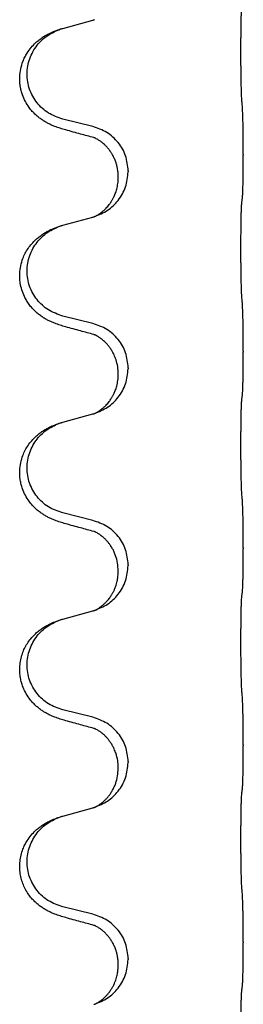
# Model space of a CAD drawing. Units: millimetres. Extents: x -78 to 989, y -345 to 272.
# Drawn here: x 828 to 832, y 75 to 91 of the extents above; entities that cross this region are included whole.
import ezdxf

# ---------------------------------------------------------------- set-up
doc = ezdxf.new("R2010")
doc.units = ezdxf.units.MM

# ---------------------------------------------------------------- blocks, each defined once
blk = doc.blocks.new('HL50WU-0-60', base_point=(455.676, -36.477))
at = {"color": 7, "linetype": 'Continuous'}
for p, q in [((828.905, 91.19), (829.39, 91.323)), ((829.39, 89.607), (828.905, 89.727)), ((831.817, 89.162), (831.817, 89.147)), ((829.8, 88.782), (829.8, 88.797)), ((829.961, 88.893), (829.961, 88.878)), ((828.905, 88.015), (829.39, 88.148)), ((829.39, 86.432), (828.905, 86.552)), ((831.817, 85.987), (831.817, 85.972)), ((829.8, 85.607), (829.8, 85.622)), ((829.961, 85.718), (829.961, 85.703)), ((828.905, 84.84), (829.39, 84.973)), ((829.39, 83.257), (828.905, 83.377)), ((831.817, 82.812), (831.817, 82.797)), ((829.8, 82.432), (829.8, 82.447)), ((829.961, 82.543), (829.961, 82.528)), ((828.905, 81.665), (829.39, 81.798)), ((829.39, 80.082), (828.905, 80.202)), ((831.817, 79.637), (831.817, 79.622)), ((829.8, 79.257), (829.8, 79.272)), ((829.961, 79.368), (829.961, 79.353)), ((828.905, 78.49), (829.39, 78.623)), ((829.39, 76.907), (828.905, 77.027)), ((831.817, 76.462), (831.817, 76.447)), ((829.8, 76.082), (829.8, 76.097)), ((829.961, 76.193), (829.961, 76.178))]:
    blk.add_line(p, q, dxfattribs=at)
for points, knots in [([(831.791, 90.07), (831.79, 90.086), (831.789, 90.117), (831.787, 90.16), (831.786, 90.199), (831.785, 90.237), (831.784, 90.277), (831.783, 90.323), (831.782, 90.372), (831.781, 90.426), (831.78, 90.482), (831.78, 90.543), (831.779, 90.607), (831.779, 90.673), (831.779, 90.741), (831.779, 90.81), (831.779, 90.88), (831.779, 90.949), (831.779, 91.016), (831.78, 91.081), (831.78, 91.143), (831.781, 91.2), (831.782, 91.254), (831.782, 91.302), (831.783, 91.347), (831.784, 91.386), (831.786, 91.421), (831.787, 91.456), (831.788, 91.493), (831.79, 91.519), (831.791, 91.532)], [0, 0, 0, 0, 0.046953, 0.093907, 0.129088, 0.164268, 0.207492, 0.250717, 0.302117, 0.353517, 0.412542, 0.471567, 0.536839, 0.602112, 0.671343, 0.740575, 0.810424, 0.880273, 0.946734, 1.013196, 1.072944, 1.132691, 1.183927, 1.235163, 1.277048, 1.318933, 1.351549, 1.384167, 1.423495, 1.462821, 1.462821, 1.462821, 1.462821]), ([(829.39, 91.323), (829.394, 91.324), (829.401, 91.326), (829.409, 91.328), (829.412, 91.329)], [0, 0, 0, 0, 0.01154999, 0.02309998, 0.02309998, 0.02309998, 0.02309998]), ([(829.412, 91.329), (829.413, 91.329), (829.415, 91.33), (829.417, 91.331), (829.419, 91.331)], [0, 0, 0, 0, 0.003351942, 0.006703932, 0.006703932, 0.006703932, 0.006703932]), ([(828.953, 89.552), (828.923, 89.561), (828.864, 89.578), (828.788, 89.605), (828.724, 89.631), (828.672, 89.656), (828.621, 89.684), (828.57, 89.716), (828.52, 89.753), (828.467, 89.798), (828.414, 89.851), (828.356, 89.923), (828.301, 90.011), (828.26, 90.103), (828.235, 90.187), (828.22, 90.26), (828.212, 90.336), (828.212, 90.429), (828.226, 90.537), (828.256, 90.642), (828.293, 90.726), (828.336, 90.802), (828.394, 90.882), (828.461, 90.953), (828.526, 91.007), (828.582, 91.047), (828.638, 91.081), (828.703, 91.115), (828.781, 91.149), (828.842, 91.17), (828.872, 91.18)], [0, 0, 0, 0, 0.092881, 0.18576, 0.242387, 0.299016, 0.358154, 0.417293, 0.480665, 0.544042, 0.625311, 0.706642, 0.820453, 0.934239, 1.008212, 1.082132, 1.158953, 1.235849, 1.360535, 1.485206, 1.560813, 1.636394, 1.746312, 1.856262, 1.928306, 2.000304, 2.062555, 2.124804, 2.220829, 2.316856, 2.316856, 2.316856, 2.316856]), ([(828.905, 89.727), (828.826, 89.755), (828.668, 89.81), (828.512, 89.955), (828.419, 90.094), (828.368, 90.209), (828.337, 90.33), (828.327, 90.455), (828.338, 90.58), (828.37, 90.702), (828.422, 90.816), (828.511, 90.95), (828.656, 91.09), (828.8, 91.15), (828.872, 91.18)], [0, 0, 0, 0, 0.248632, 0.497261, 0.622122, 0.747056, 0.871985, 0.996845, 1.12175, 1.246727, 1.371737, 1.496668, 1.728964, 1.961261, 1.961261, 1.961261, 1.961261]), ([(828.872, 91.18), (828.877, 91.182), (828.888, 91.185), (828.899, 91.188), (828.905, 91.19)], [0, 0, 0, 0, 0.01712211, 0.03424421, 0.03424421, 0.03424421, 0.03424421]), ([(831.817, 89.162), (831.817, 89.206), (831.817, 89.293), (831.816, 89.398), (831.815, 89.477), (831.814, 89.536), (831.813, 89.599), (831.812, 89.686), (831.809, 89.793), (831.805, 89.877), (831.803, 89.919)], [0, 0, 0, 0, 0.1308119, 0.2616236, 0.3155313, 0.3694388, 0.4370141, 0.5045906, 0.630798, 0.7570013, 0.7570013, 0.7570013, 0.7570013]), ([(829.409, 89.428), (829.373, 89.438), (829.302, 89.457), (829.19, 89.488), (829.074, 89.519), (828.993, 89.541), (828.953, 89.552)], [0, 0, 0, 0, 0.1110885, 0.222177, 0.3474266, 0.4726762, 0.4726762, 0.4726762, 0.4726762]), ([(829.961, 88.893), (829.953, 88.975), (829.936, 89.14), (829.809, 89.356), (829.624, 89.526), (829.468, 89.58), (829.39, 89.607)], [0, 0, 0, 0, 0.2452438, 0.4904859, 0.7355554, 0.9806267, 0.9806267, 0.9806267, 0.9806267]), ([(829.436, 89.42), (829.432, 89.421), (829.422, 89.423), (829.414, 89.427), (829.409, 89.428)], [0, 0, 0, 0, 0.01420073, 0.02839473, 0.02839473, 0.02839473, 0.02839473]), ([(829.8, 88.797), (829.8, 88.82), (829.799, 88.866), (829.789, 88.929), (829.776, 88.986), (829.76, 89.039), (829.738, 89.094), (829.711, 89.147), (829.681, 89.196), (829.65, 89.238), (829.62, 89.275), (829.592, 89.304), (829.565, 89.328), (829.546, 89.345), (829.531, 89.357), (829.518, 89.366), (829.503, 89.377), (829.482, 89.391), (829.459, 89.405), (829.438, 89.416), (829.421, 89.423), (829.413, 89.427), (829.409, 89.428)], [0, 0, 0, 0, 0.0688699, 0.1377619, 0.1902469, 0.242741, 0.3048197, 0.3669011, 0.4219297, 0.4769478, 0.5214079, 0.5658594, 0.5979236, 0.6299818, 0.6422184, 0.6544539, 0.6771721, 0.6998984, 0.7287448, 0.7575765, 0.7707898, 0.7840031, 0.7840031, 0.7840031, 0.7840031]), ([(831.803, 88.46), (831.804, 88.471), (831.806, 88.495), (831.807, 88.529), (831.809, 88.561), (831.81, 88.593), (831.811, 88.629), (831.812, 88.67), (831.813, 88.714), (831.814, 88.764), (831.815, 88.817), (831.816, 88.901), (831.816, 89.01), (831.817, 89.101), (831.817, 89.147)], [0, 0, 0, 0, 0.0360729, 0.0721484, 0.1017542, 0.1313587, 0.169349, 0.2073399, 0.2544004, 0.3014606, 0.3580798, 0.4146991, 0.5511899, 0.6876808, 0.6876808, 0.6876808, 0.6876808]), ([(829.419, 88.156), (829.491, 88.186), (829.636, 88.245), (829.81, 88.413), (829.935, 88.629), (829.952, 88.795), (829.961, 88.878)], [0, 0, 0, 0, 0.2327113, 0.4654194, 0.7135452, 0.9616776, 0.9616776, 0.9616776, 0.9616776]), ([(829.419, 88.156), (829.422, 88.157), (829.428, 88.16), (829.442, 88.167), (829.462, 88.178), (829.485, 88.192), (829.506, 88.205), (829.521, 88.217), (829.534, 88.226), (829.551, 88.24), (829.576, 88.261), (829.605, 88.29), (829.631, 88.319), (829.653, 88.346), (829.672, 88.372), (829.687, 88.394), (829.699, 88.415), (829.71, 88.433), (829.72, 88.452), (829.731, 88.473), (829.742, 88.498), (829.754, 88.528), (829.766, 88.561), (829.782, 88.615), (829.797, 88.689), (829.799, 88.751), (829.8, 88.782)], [0, 0, 0, 0, 0.0101139, 0.0202278, 0.049012, 0.0778124, 0.1004879, 0.123155, 0.1353486, 0.1475438, 0.1901887, 0.2328436, 0.2697077, 0.3065673, 0.3364086, 0.3662466, 0.387427, 0.4086074, 0.429695, 0.4507827, 0.4807446, 0.5107104, 0.5481696, 0.585631, 0.6795069, 0.7733999, 0.7733999, 0.7733999, 0.7733999]), ([(831.791, 88.357), (831.792, 88.366), (831.794, 88.383), (831.797, 88.409), (831.8, 88.434), (831.802, 88.451), (831.803, 88.46)], [0, 0, 0, 0, 0.0262292, 0.0524584, 0.0776433, 0.1028283, 0.1028283, 0.1028283, 0.1028283]), ([(831.791, 86.895), (831.79, 86.911), (831.789, 86.942), (831.787, 86.985), (831.786, 87.024), (831.785, 87.062), (831.784, 87.102), (831.783, 87.148), (831.782, 87.197), (831.781, 87.251), (831.78, 87.307), (831.78, 87.368), (831.779, 87.432), (831.779, 87.498), (831.779, 87.566), (831.779, 87.635), (831.779, 87.705), (831.779, 87.774), (831.779, 87.841), (831.78, 87.906), (831.78, 87.968), (831.781, 88.025), (831.782, 88.079), (831.782, 88.127), (831.783, 88.172), (831.784, 88.211), (831.786, 88.246), (831.787, 88.281), (831.788, 88.318), (831.79, 88.344), (831.791, 88.357)], [0, 0, 0, 0, 0.046953, 0.093907, 0.129088, 0.164268, 0.207492, 0.250717, 0.302117, 0.353517, 0.412542, 0.471567, 0.536839, 0.602112, 0.671343, 0.740575, 0.810424, 0.880273, 0.946734, 1.013196, 1.072944, 1.132691, 1.183927, 1.235163, 1.277048, 1.318933, 1.351549, 1.384167, 1.423495, 1.462821, 1.462821, 1.462821, 1.462821]), ([(829.39, 88.148), (829.394, 88.149), (829.401, 88.151), (829.409, 88.153), (829.412, 88.154)], [0, 0, 0, 0, 0.01154999, 0.02309998, 0.02309998, 0.02309998, 0.02309998]), ([(829.412, 88.154), (829.413, 88.154), (829.415, 88.155), (829.417, 88.156), (829.419, 88.156)], [0, 0, 0, 0, 0.003351942, 0.006703932, 0.006703932, 0.006703932, 0.006703932]), ([(828.953, 86.377), (828.923, 86.386), (828.864, 86.403), (828.788, 86.43), (828.724, 86.456), (828.672, 86.481), (828.621, 86.509), (828.57, 86.541), (828.52, 86.578), (828.467, 86.623), (828.414, 86.676), (828.364, 86.738), (828.322, 86.802), (828.281, 86.879), (828.244, 86.973), (828.221, 87.072), (828.212, 87.161), (828.212, 87.254), (828.226, 87.362), (828.258, 87.471), (828.299, 87.565), (828.347, 87.644), (828.404, 87.718), (828.465, 87.781), (828.526, 87.832), (828.582, 87.872), (828.638, 87.906), (828.703, 87.94), (828.781, 87.974), (828.842, 87.995), (828.872, 88.005)], [0, 0, 0, 0, 0.092881, 0.18576, 0.242386, 0.299016, 0.358155, 0.417293, 0.480659, 0.544042, 0.625343, 0.70664, 0.780691, 0.854782, 0.968461, 1.082126, 1.158982, 1.235845, 1.360496, 1.485202, 1.575794, 1.666329, 1.761307, 1.856281, 1.928314, 2.000322, 2.062575, 2.124823, 2.220848, 2.316874, 2.316874, 2.316874, 2.316874]), ([(828.905, 86.552), (828.826, 86.58), (828.668, 86.635), (828.512, 86.78), (828.419, 86.919), (828.368, 87.034), (828.337, 87.155), (828.327, 87.28), (828.338, 87.405), (828.37, 87.527), (828.422, 87.641), (828.511, 87.775), (828.656, 87.915), (828.8, 87.975), (828.872, 88.005)], [0, 0, 0, 0, 0.248632, 0.497261, 0.622122, 0.747056, 0.871985, 0.996845, 1.12175, 1.246727, 1.371737, 1.496668, 1.728963, 1.96126, 1.96126, 1.96126, 1.96126]), ([(828.872, 88.005), (828.877, 88.007), (828.888, 88.01), (828.899, 88.013), (828.905, 88.015)], [0, 0, 0, 0, 0.01712207, 0.03424414, 0.03424414, 0.03424414, 0.03424414]), ([(831.817, 85.987), (831.817, 86.031), (831.817, 86.118), (831.816, 86.23), (831.815, 86.324), (831.814, 86.39), (831.813, 86.445), (831.811, 86.518), (831.809, 86.618), (831.805, 86.702), (831.803, 86.744)], [0, 0, 0, 0, 0.1308119, 0.2616236, 0.3370117, 0.4123993, 0.4584946, 0.5045906, 0.630798, 0.7570013, 0.7570013, 0.7570013, 0.7570013]), ([(829.409, 86.253), (829.373, 86.263), (829.302, 86.282), (829.19, 86.313), (829.074, 86.344), (828.993, 86.366), (828.953, 86.377)], [0, 0, 0, 0, 0.1110885, 0.222177, 0.3474266, 0.4726762, 0.4726762, 0.4726762, 0.4726762]), ([(829.961, 85.718), (829.953, 85.8), (829.936, 85.965), (829.809, 86.181), (829.624, 86.351), (829.468, 86.405), (829.39, 86.432)], [0, 0, 0, 0, 0.2452438, 0.4904859, 0.7355554, 0.9806267, 0.9806267, 0.9806267, 0.9806267]), ([(829.436, 86.245), (829.432, 86.246), (829.422, 86.248), (829.414, 86.252), (829.409, 86.253)], [0, 0, 0, 0, 0.01420073, 0.02839473, 0.02839473, 0.02839473, 0.02839473]), ([(829.8, 85.622), (829.799, 85.661), (829.795, 85.737), (829.773, 85.825), (829.751, 85.886), (829.736, 85.92), (829.722, 85.949), (829.705, 85.982), (829.681, 86.021), (829.65, 86.063), (829.62, 86.1), (829.592, 86.129), (829.565, 86.153), (829.546, 86.17), (829.531, 86.182), (829.518, 86.191), (829.503, 86.202), (829.482, 86.216), (829.459, 86.23), (829.438, 86.241), (829.421, 86.248), (829.413, 86.252), (829.409, 86.253)], [0, 0, 0, 0, 0.1142898, 0.2285378, 0.2698647, 0.3111794, 0.3389686, 0.3667623, 0.42178, 0.4768081, 0.5212699, 0.5657199, 0.5977839, 0.6298422, 0.6420788, 0.6543143, 0.6770325, 0.6997588, 0.7286052, 0.7574369, 0.7706502, 0.7838635, 0.7838635, 0.7838635, 0.7838635]), ([(831.803, 85.285), (831.804, 85.296), (831.806, 85.32), (831.807, 85.354), (831.809, 85.386), (831.81, 85.418), (831.811, 85.454), (831.812, 85.495), (831.813, 85.539), (831.814, 85.589), (831.815, 85.642), (831.816, 85.726), (831.816, 85.835), (831.817, 85.926), (831.817, 85.972)], [0, 0, 0, 0, 0.0360729, 0.0721484, 0.1017542, 0.1313587, 0.169349, 0.2073399, 0.2544004, 0.3014606, 0.3580798, 0.4146991, 0.5511899, 0.6876808, 0.6876808, 0.6876808, 0.6876808]), ([(829.419, 84.981), (829.491, 85.011), (829.636, 85.07), (829.81, 85.238), (829.935, 85.454), (829.952, 85.62), (829.961, 85.703)], [0, 0, 0, 0, 0.2327113, 0.4654194, 0.7135452, 0.9616776, 0.9616776, 0.9616776, 0.9616776]), ([(829.419, 84.981), (829.422, 84.982), (829.428, 84.985), (829.442, 84.992), (829.462, 85.003), (829.485, 85.017), (829.506, 85.03), (829.521, 85.042), (829.534, 85.051), (829.551, 85.065), (829.576, 85.086), (829.605, 85.115), (829.631, 85.144), (829.653, 85.171), (829.672, 85.197), (829.687, 85.219), (829.699, 85.24), (829.71, 85.258), (829.72, 85.277), (829.731, 85.298), (829.742, 85.323), (829.754, 85.353), (829.766, 85.386), (829.782, 85.44), (829.797, 85.514), (829.799, 85.576), (829.8, 85.607)], [0, 0, 0, 0, 0.0101139, 0.0202278, 0.049012, 0.0778124, 0.1004879, 0.123155, 0.1353486, 0.1475438, 0.1901887, 0.2328436, 0.2697077, 0.3065673, 0.3364086, 0.3662466, 0.387427, 0.4086074, 0.429695, 0.4507827, 0.4807446, 0.5107104, 0.5481696, 0.585631, 0.6795069, 0.7733999, 0.7733999, 0.7733999, 0.7733999]), ([(831.791, 85.182), (831.792, 85.191), (831.794, 85.208), (831.797, 85.234), (831.8, 85.259), (831.802, 85.276), (831.803, 85.285)], [0, 0, 0, 0, 0.0262292, 0.0524584, 0.0776433, 0.1028283, 0.1028283, 0.1028283, 0.1028283]), ([(831.791, 83.72), (831.79, 83.736), (831.789, 83.767), (831.787, 83.81), (831.786, 83.849), (831.785, 83.887), (831.784, 83.927), (831.783, 83.973), (831.782, 84.022), (831.781, 84.076), (831.78, 84.132), (831.78, 84.193), (831.779, 84.257), (831.779, 84.323), (831.779, 84.391), (831.779, 84.46), (831.779, 84.53), (831.779, 84.599), (831.779, 84.666), (831.78, 84.731), (831.78, 84.793), (831.781, 84.85), (831.782, 84.904), (831.782, 84.952), (831.783, 84.997), (831.784, 85.036), (831.786, 85.071), (831.787, 85.106), (831.788, 85.143), (831.79, 85.169), (831.791, 85.182)], [0, 0, 0, 0, 0.046953, 0.093907, 0.129088, 0.164268, 0.207492, 0.250717, 0.302117, 0.353517, 0.412542, 0.471567, 0.536839, 0.602112, 0.671343, 0.740575, 0.810424, 0.880273, 0.946734, 1.013196, 1.072944, 1.132691, 1.183927, 1.235163, 1.277048, 1.318933, 1.351549, 1.384167, 1.423495, 1.462821, 1.462821, 1.462821, 1.462821]), ([(829.39, 84.973), (829.394, 84.974), (829.401, 84.976), (829.409, 84.978), (829.412, 84.979)], [0, 0, 0, 0, 0.01154999, 0.02309998, 0.02309998, 0.02309998, 0.02309998]), ([(829.412, 84.979), (829.413, 84.979), (829.415, 84.98), (829.417, 84.981), (829.419, 84.981)], [0, 0, 0, 0, 0.003351942, 0.006703932, 0.006703932, 0.006703932, 0.006703932]), ([(828.953, 83.202), (828.923, 83.211), (828.864, 83.228), (828.788, 83.255), (828.724, 83.281), (828.672, 83.306), (828.621, 83.334), (828.57, 83.366), (828.52, 83.403), (828.467, 83.448), (828.414, 83.501), (828.356, 83.573), (828.301, 83.661), (828.26, 83.753), (828.235, 83.837), (828.22, 83.91), (828.212, 83.986), (828.212, 84.079), (828.226, 84.187), (828.258, 84.296), (828.299, 84.39), (828.347, 84.469), (828.404, 84.543), (828.465, 84.606), (828.526, 84.657), (828.582, 84.697), (828.638, 84.731), (828.703, 84.765), (828.781, 84.799), (828.842, 84.82), (828.872, 84.83)], [0, 0, 0, 0, 0.092881, 0.18576, 0.242387, 0.299016, 0.358154, 0.417293, 0.480665, 0.544042, 0.625311, 0.706642, 0.820453, 0.934239, 1.008211, 1.082132, 1.158956, 1.235849, 1.360512, 1.485207, 1.575798, 1.666334, 1.761313, 1.856286, 1.92832, 2.000328, 2.062581, 2.124828, 2.220853, 2.31688, 2.31688, 2.31688, 2.31688]), ([(828.905, 83.377), (828.826, 83.405), (828.668, 83.46), (828.512, 83.605), (828.419, 83.744), (828.368, 83.859), (828.337, 83.98), (828.327, 84.105), (828.338, 84.23), (828.37, 84.352), (828.422, 84.466), (828.511, 84.6), (828.656, 84.74), (828.8, 84.8), (828.872, 84.83)], [0, 0, 0, 0, 0.248632, 0.497261, 0.622122, 0.747056, 0.871985, 0.996845, 1.12175, 1.246727, 1.371737, 1.496668, 1.728963, 1.96126, 1.96126, 1.96126, 1.96126]), ([(828.872, 84.83), (828.877, 84.832), (828.888, 84.835), (828.899, 84.838), (828.905, 84.84)], [0, 0, 0, 0, 0.01712207, 0.03424414, 0.03424414, 0.03424414, 0.03424414]), ([(831.817, 82.812), (831.817, 82.856), (831.817, 82.943), (831.816, 83.055), (831.815, 83.149), (831.814, 83.215), (831.813, 83.27), (831.811, 83.343), (831.809, 83.443), (831.805, 83.527), (831.803, 83.569)], [0, 0, 0, 0, 0.1308118, 0.2616236, 0.3370116, 0.4123993, 0.4584948, 0.5045906, 0.6307946, 0.7570001, 0.7570001, 0.7570001, 0.7570001]), ([(829.409, 83.078), (829.373, 83.088), (829.302, 83.107), (829.19, 83.138), (829.074, 83.169), (828.993, 83.191), (828.953, 83.202)], [0, 0, 0, 0, 0.1110885, 0.222177, 0.3474266, 0.4726762, 0.4726762, 0.4726762, 0.4726762]), ([(829.961, 82.543), (829.953, 82.625), (829.936, 82.79), (829.809, 83.006), (829.624, 83.176), (829.468, 83.23), (829.39, 83.257)], [0, 0, 0, 0, 0.2452438, 0.4904859, 0.7355554, 0.9806267, 0.9806267, 0.9806267, 0.9806267]), ([(829.436, 83.07), (829.432, 83.071), (829.422, 83.073), (829.414, 83.077), (829.409, 83.078)], [0, 0, 0, 0, 0.01420073, 0.02839473, 0.02839473, 0.02839473, 0.02839473]), ([(829.8, 82.447), (829.798, 82.488), (829.794, 82.57), (829.767, 82.669), (829.737, 82.745), (829.714, 82.79), (829.694, 82.825), (829.674, 82.855), (829.651, 82.887), (829.62, 82.925), (829.583, 82.963), (829.552, 82.99), (829.531, 83.007), (829.518, 83.016), (829.503, 83.027), (829.482, 83.041), (829.459, 83.055), (829.438, 83.066), (829.421, 83.073), (829.413, 83.077), (829.409, 83.078)], [0, 0, 0, 0, 0.1225148, 0.2450267, 0.3058636, 0.3666773, 0.3971203, 0.4275583, 0.472546, 0.5175544, 0.5736693, 0.6297552, 0.6419923, 0.6542272, 0.6769452, 0.6996718, 0.7285183, 0.7573498, 0.7705631, 0.7837765, 0.7837765, 0.7837765, 0.7837765]), ([(831.803, 82.11), (831.804, 82.121), (831.806, 82.145), (831.807, 82.179), (831.809, 82.211), (831.81, 82.243), (831.811, 82.279), (831.812, 82.32), (831.813, 82.364), (831.814, 82.414), (831.815, 82.467), (831.816, 82.551), (831.816, 82.66), (831.817, 82.751), (831.817, 82.797)], [0, 0, 0, 0, 0.0360729, 0.0721484, 0.1017542, 0.1313587, 0.169349, 0.2073399, 0.2544004, 0.3014606, 0.3580798, 0.4146991, 0.5511899, 0.6876808, 0.6876808, 0.6876808, 0.6876808]), ([(829.419, 81.806), (829.491, 81.836), (829.636, 81.895), (829.81, 82.063), (829.935, 82.279), (829.952, 82.445), (829.961, 82.528)], [0, 0, 0, 0, 0.2327113, 0.4654194, 0.7135452, 0.9616776, 0.9616776, 0.9616776, 0.9616776]), ([(829.419, 81.806), (829.422, 81.807), (829.428, 81.81), (829.442, 81.817), (829.462, 81.828), (829.485, 81.842), (829.506, 81.855), (829.521, 81.867), (829.534, 81.876), (829.551, 81.89), (829.576, 81.911), (829.605, 81.94), (829.631, 81.969), (829.653, 81.996), (829.672, 82.022), (829.687, 82.044), (829.699, 82.065), (829.715, 82.091), (829.733, 82.127), (829.752, 82.171), (829.767, 82.215), (829.779, 82.255), (829.787, 82.294), (829.794, 82.335), (829.799, 82.382), (829.8, 82.416), (829.8, 82.432)], [0, 0, 0, 0, 0.0101139, 0.0202278, 0.049012, 0.0778124, 0.1004879, 0.123155, 0.1353486, 0.1475438, 0.1901887, 0.2328436, 0.2697076, 0.3065673, 0.3364091, 0.3662465, 0.3874257, 0.4086075, 0.4585656, 0.5085349, 0.5525752, 0.5966091, 0.6341541, 0.6716964, 0.7225937, 0.773483, 0.773483, 0.773483, 0.773483]), ([(831.791, 82.007), (831.792, 82.016), (831.794, 82.033), (831.797, 82.059), (831.8, 82.084), (831.802, 82.101), (831.803, 82.11)], [0, 0, 0, 0, 0.0262292, 0.0524584, 0.0776433, 0.1028283, 0.1028283, 0.1028283, 0.1028283]), ([(831.791, 80.545), (831.79, 80.561), (831.789, 80.592), (831.787, 80.635), (831.786, 80.674), (831.785, 80.712), (831.784, 80.752), (831.783, 80.798), (831.782, 80.847), (831.781, 80.901), (831.78, 80.957), (831.78, 81.018), (831.779, 81.082), (831.779, 81.148), (831.779, 81.216), (831.779, 81.285), (831.779, 81.355), (831.779, 81.424), (831.779, 81.491), (831.78, 81.556), (831.78, 81.618), (831.781, 81.675), (831.782, 81.729), (831.782, 81.777), (831.783, 81.822), (831.784, 81.861), (831.786, 81.896), (831.787, 81.931), (831.788, 81.968), (831.79, 81.994), (831.791, 82.007)], [0, 0, 0, 0, 0.046953, 0.093907, 0.129088, 0.164268, 0.207492, 0.250717, 0.302117, 0.353517, 0.412542, 0.471567, 0.536839, 0.602112, 0.671343, 0.740575, 0.810424, 0.880273, 0.946734, 1.013196, 1.072944, 1.132691, 1.183927, 1.235163, 1.277048, 1.318933, 1.351549, 1.384167, 1.423495, 1.462821, 1.462821, 1.462821, 1.462821]), ([(829.39, 81.798), (829.394, 81.799), (829.401, 81.801), (829.409, 81.803), (829.412, 81.804)], [0, 0, 0, 0, 0.01154999, 0.02309998, 0.02309998, 0.02309998, 0.02309998]), ([(829.412, 81.804), (829.413, 81.804), (829.415, 81.805), (829.417, 81.806), (829.419, 81.806)], [0, 0, 0, 0, 0.003351942, 0.006703932, 0.006703932, 0.006703932, 0.006703932]), ([(828.953, 80.027), (828.923, 80.036), (828.864, 80.053), (828.788, 80.08), (828.724, 80.106), (828.672, 80.131), (828.621, 80.159), (828.57, 80.191), (828.52, 80.228), (828.467, 80.273), (828.414, 80.326), (828.356, 80.398), (828.301, 80.486), (828.26, 80.578), (828.235, 80.662), (828.218, 80.743), (828.21, 80.835), (828.215, 80.936), (828.232, 81.035), (828.261, 81.129), (828.299, 81.215), (828.347, 81.294), (828.404, 81.368), (828.465, 81.431), (828.526, 81.482), (828.582, 81.522), (828.638, 81.556), (828.703, 81.59), (828.781, 81.624), (828.842, 81.645), (828.872, 81.655)], [0, 0, 0, 0, 0.092881, 0.18576, 0.242387, 0.299016, 0.358154, 0.417293, 0.480665, 0.544042, 0.62531, 0.706642, 0.820458, 0.934238, 1.008194, 1.082132, 1.182706, 1.283343, 1.384316, 1.485259, 1.575822, 1.666384, 1.761368, 1.856336, 1.928369, 2.000378, 2.062631, 2.124878, 2.220903, 2.31693, 2.31693, 2.31693, 2.31693]), ([(828.905, 80.202), (828.826, 80.23), (828.668, 80.285), (828.512, 80.43), (828.419, 80.569), (828.368, 80.684), (828.337, 80.805), (828.327, 80.93), (828.338, 81.055), (828.37, 81.177), (828.422, 81.291), (828.511, 81.425), (828.656, 81.565), (828.8, 81.625), (828.872, 81.655)], [0, 0, 0, 0, 0.248632, 0.497261, 0.622122, 0.747056, 0.871985, 0.996845, 1.12175, 1.246727, 1.371737, 1.496668, 1.728963, 1.96126, 1.96126, 1.96126, 1.96126]), ([(828.872, 81.655), (828.877, 81.657), (828.888, 81.66), (828.899, 81.663), (828.905, 81.665)], [0, 0, 0, 0, 0.01712207, 0.03424414, 0.03424414, 0.03424414, 0.03424414]), ([(831.817, 79.637), (831.817, 79.681), (831.817, 79.768), (831.816, 79.875), (831.815, 79.96), (831.814, 80.021), (831.813, 80.081), (831.811, 80.163), (831.809, 80.268), (831.805, 80.352), (831.803, 80.394)], [0, 0, 0, 0, 0.1308118, 0.2616236, 0.322906, 0.3841881, 0.4443888, 0.5045906, 0.630798, 0.7570013, 0.7570013, 0.7570013, 0.7570013]), ([(829.409, 79.903), (829.373, 79.913), (829.302, 79.932), (829.19, 79.963), (829.074, 79.994), (828.993, 80.016), (828.953, 80.027)], [0, 0, 0, 0, 0.1110885, 0.222177, 0.3474266, 0.4726762, 0.4726762, 0.4726762, 0.4726762]), ([(829.961, 79.368), (829.953, 79.45), (829.936, 79.615), (829.809, 79.831), (829.624, 80.001), (829.468, 80.055), (829.39, 80.082)], [0, 0, 0, 0, 0.2452438, 0.4904859, 0.7355554, 0.9806267, 0.9806267, 0.9806267, 0.9806267]), ([(829.436, 79.895), (829.432, 79.896), (829.422, 79.898), (829.414, 79.902), (829.409, 79.903)], [0, 0, 0, 0, 0.01420073, 0.02839473, 0.02839473, 0.02839473, 0.02839473]), ([(829.8, 79.272), (829.799, 79.311), (829.795, 79.387), (829.773, 79.475), (829.751, 79.536), (829.736, 79.57), (829.722, 79.599), (829.705, 79.632), (829.681, 79.671), (829.65, 79.713), (829.62, 79.75), (829.592, 79.779), (829.565, 79.803), (829.546, 79.82), (829.531, 79.832), (829.518, 79.841), (829.503, 79.852), (829.482, 79.866), (829.459, 79.88), (829.438, 79.891), (829.421, 79.898), (829.413, 79.902), (829.409, 79.903)], [0, 0, 0, 0, 0.1142898, 0.2285378, 0.2698647, 0.3111794, 0.3389686, 0.3667623, 0.42178, 0.4768081, 0.5212699, 0.5657199, 0.5977839, 0.6298422, 0.6420788, 0.6543143, 0.6770325, 0.6997588, 0.7286052, 0.7574369, 0.7706502, 0.7838635, 0.7838635, 0.7838635, 0.7838635]), ([(831.803, 78.935), (831.804, 78.946), (831.806, 78.97), (831.807, 79.004), (831.809, 79.036), (831.81, 79.068), (831.811, 79.104), (831.812, 79.145), (831.813, 79.189), (831.814, 79.239), (831.815, 79.292), (831.816, 79.376), (831.816, 79.485), (831.817, 79.576), (831.817, 79.622)], [0, 0, 0, 0, 0.0360729, 0.0721484, 0.1017542, 0.1313587, 0.169349, 0.2073399, 0.2544004, 0.3014606, 0.3580798, 0.4146991, 0.5511899, 0.6876808, 0.6876808, 0.6876808, 0.6876808]), ([(829.419, 78.631), (829.491, 78.661), (829.636, 78.72), (829.81, 78.888), (829.935, 79.104), (829.952, 79.27), (829.961, 79.353)], [0, 0, 0, 0, 0.2327113, 0.4654194, 0.7135452, 0.9616776, 0.9616776, 0.9616776, 0.9616776]), ([(829.419, 78.631), (829.422, 78.632), (829.428, 78.635), (829.442, 78.642), (829.462, 78.653), (829.485, 78.667), (829.506, 78.68), (829.521, 78.692), (829.534, 78.701), (829.549, 78.713), (829.568, 78.729), (829.594, 78.754), (829.622, 78.783), (829.652, 78.82), (829.682, 78.861), (829.711, 78.909), (829.738, 78.962), (829.768, 79.037), (829.794, 79.136), (829.798, 79.217), (829.8, 79.257)], [0, 0, 0, 0, 0.0101139, 0.0202278, 0.0490121, 0.0778124, 0.1004878, 0.123155, 0.1353489, 0.1475438, 0.1794131, 0.2112882, 0.2553878, 0.2994961, 0.3540374, 0.408587, 0.4690745, 0.5295649, 0.6513779, 0.7731936, 0.7731936, 0.7731936, 0.7731936]), ([(831.791, 78.832), (831.792, 78.841), (831.794, 78.858), (831.797, 78.884), (831.8, 78.909), (831.802, 78.926), (831.803, 78.935)], [0, 0, 0, 0, 0.0262292, 0.0524584, 0.0776433, 0.1028283, 0.1028283, 0.1028283, 0.1028283]), ([(831.791, 77.37), (831.79, 77.386), (831.789, 77.417), (831.787, 77.46), (831.786, 77.499), (831.785, 77.537), (831.784, 77.577), (831.783, 77.623), (831.782, 77.672), (831.781, 77.726), (831.78, 77.782), (831.78, 77.843), (831.779, 77.907), (831.779, 77.973), (831.779, 78.041), (831.779, 78.11), (831.779, 78.18), (831.779, 78.249), (831.779, 78.316), (831.78, 78.381), (831.78, 78.443), (831.781, 78.5), (831.782, 78.554), (831.782, 78.602), (831.783, 78.647), (831.784, 78.686), (831.786, 78.721), (831.787, 78.756), (831.788, 78.793), (831.79, 78.819), (831.791, 78.832)], [0, 0, 0, 0, 0.046953, 0.093907, 0.129088, 0.164268, 0.207492, 0.250717, 0.302117, 0.353517, 0.412542, 0.471567, 0.536839, 0.602112, 0.671343, 0.740575, 0.810424, 0.880273, 0.946734, 1.013196, 1.072944, 1.132691, 1.183927, 1.235163, 1.277048, 1.318933, 1.351549, 1.384167, 1.423495, 1.462821, 1.462821, 1.462821, 1.462821]), ([(829.39, 78.623), (829.394, 78.624), (829.401, 78.626), (829.409, 78.628), (829.412, 78.629)], [0, 0, 0, 0, 0.01154999, 0.02309998, 0.02309998, 0.02309998, 0.02309998]), ([(829.412, 78.629), (829.413, 78.629), (829.415, 78.63), (829.417, 78.631), (829.419, 78.631)], [0, 0, 0, 0, 0.003351942, 0.006703932, 0.006703932, 0.006703932, 0.006703932]), ([(828.953, 76.852), (828.923, 76.861), (828.864, 76.878), (828.788, 76.905), (828.724, 76.931), (828.672, 76.956), (828.621, 76.984), (828.57, 77.016), (828.52, 77.053), (828.467, 77.098), (828.414, 77.151), (828.36, 77.218), (828.311, 77.294), (828.27, 77.379), (828.239, 77.468), (828.219, 77.562), (828.21, 77.66), (828.215, 77.761), (828.232, 77.86), (828.259, 77.949), (828.293, 78.026), (828.336, 78.102), (828.394, 78.182), (828.461, 78.253), (828.526, 78.307), (828.582, 78.347), (828.638, 78.381), (828.703, 78.415), (828.781, 78.449), (828.842, 78.47), (828.872, 78.48)], [0, 0, 0, 0, 0.092881, 0.18576, 0.242387, 0.299016, 0.358155, 0.417293, 0.480662, 0.544042, 0.625326, 0.706641, 0.800984, 0.895337, 0.988748, 1.082163, 1.182757, 1.283376, 1.38436, 1.48529, 1.560878, 1.636477, 1.746402, 1.856346, 1.928389, 2.000388, 2.062639, 2.124888, 2.220913, 2.31694, 2.31694, 2.31694, 2.31694]), ([(828.905, 77.027), (828.826, 77.055), (828.668, 77.11), (828.512, 77.255), (828.419, 77.394), (828.368, 77.509), (828.337, 77.63), (828.327, 77.755), (828.338, 77.88), (828.37, 78.002), (828.422, 78.116), (828.511, 78.25), (828.656, 78.39), (828.8, 78.45), (828.872, 78.48)], [0, 0, 0, 0, 0.248632, 0.497261, 0.622122, 0.747056, 0.871985, 0.996845, 1.12175, 1.246727, 1.371737, 1.496668, 1.728964, 1.961261, 1.961261, 1.961261, 1.961261]), ([(828.872, 78.48), (828.877, 78.482), (828.888, 78.485), (828.899, 78.488), (828.905, 78.49)], [0, 0, 0, 0, 0.01712211, 0.03424421, 0.03424421, 0.03424421, 0.03424421]), ([(831.817, 76.462), (831.817, 76.506), (831.817, 76.593), (831.816, 76.7), (831.815, 76.785), (831.814, 76.846), (831.813, 76.906), (831.811, 76.988), (831.809, 77.093), (831.805, 77.177), (831.803, 77.219)], [0, 0, 0, 0, 0.1308118, 0.2616236, 0.3229059, 0.384188, 0.4443891, 0.5045906, 0.6307946, 0.7570001, 0.7570001, 0.7570001, 0.7570001]), ([(829.409, 76.728), (829.373, 76.738), (829.302, 76.757), (829.19, 76.788), (829.074, 76.819), (828.993, 76.841), (828.953, 76.852)], [0, 0, 0, 0, 0.1110885, 0.222177, 0.3474266, 0.4726762, 0.4726762, 0.4726762, 0.4726762]), ([(829.961, 76.193), (829.953, 76.275), (829.936, 76.44), (829.809, 76.656), (829.624, 76.826), (829.468, 76.88), (829.39, 76.907)], [0, 0, 0, 0, 0.2452438, 0.4904859, 0.7355554, 0.9806267, 0.9806267, 0.9806267, 0.9806267]), ([(829.436, 76.72), (829.432, 76.721), (829.422, 76.723), (829.414, 76.727), (829.409, 76.728)], [0, 0, 0, 0, 0.01420073, 0.02839473, 0.02839473, 0.02839473, 0.02839473]), ([(829.8, 76.097), (829.8, 76.12), (829.799, 76.166), (829.789, 76.229), (829.776, 76.286), (829.76, 76.339), (829.738, 76.394), (829.714, 76.44), (829.694, 76.475), (829.674, 76.505), (829.651, 76.537), (829.62, 76.575), (829.583, 76.613), (829.552, 76.64), (829.531, 76.657), (829.518, 76.666), (829.503, 76.677), (829.482, 76.691), (829.459, 76.705), (829.438, 76.716), (829.421, 76.723), (829.413, 76.727), (829.409, 76.728)], [0, 0, 0, 0, 0.06887, 0.1377619, 0.1902451, 0.2427411, 0.3048299, 0.3669006, 0.3973441, 0.4277816, 0.4727691, 0.5177778, 0.5738927, 0.6299785, 0.6422156, 0.6544506, 0.6771685, 0.6998951, 0.7287416, 0.7575732, 0.7707865, 0.7839998, 0.7839998, 0.7839998, 0.7839998]), ([(831.803, 75.76), (831.804, 75.771), (831.806, 75.795), (831.807, 75.829), (831.809, 75.861), (831.81, 75.893), (831.811, 75.929), (831.812, 75.97), (831.813, 76.014), (831.814, 76.064), (831.815, 76.117), (831.816, 76.201), (831.816, 76.31), (831.817, 76.401), (831.817, 76.447)], [0, 0, 0, 0, 0.0360729, 0.0721484, 0.1017542, 0.1313587, 0.169349, 0.2073399, 0.2544004, 0.3014606, 0.3580798, 0.4146991, 0.5511899, 0.6876808, 0.6876808, 0.6876808, 0.6876808]), ([(829.419, 75.456), (829.491, 75.486), (829.636, 75.545), (829.81, 75.713), (829.935, 75.929), (829.952, 76.095), (829.961, 76.178)], [0, 0, 0, 0, 0.2327113, 0.4654194, 0.7135452, 0.9616776, 0.9616776, 0.9616776, 0.9616776]), ([(829.419, 75.456), (829.422, 75.457), (829.428, 75.46), (829.442, 75.467), (829.462, 75.478), (829.485, 75.492), (829.506, 75.505), (829.521, 75.517), (829.534, 75.526), (829.549, 75.538), (829.568, 75.554), (829.594, 75.579), (829.622, 75.608), (829.652, 75.645), (829.682, 75.686), (829.71, 75.731), (829.733, 75.777), (829.752, 75.821), (829.767, 75.865), (829.779, 75.905), (829.787, 75.944), (829.794, 75.985), (829.799, 76.032), (829.8, 76.066), (829.8, 76.082)], [0, 0, 0, 0, 0.0101139, 0.0202278, 0.0490121, 0.0778124, 0.1004878, 0.123155, 0.1353489, 0.1475438, 0.1794132, 0.2112882, 0.2553873, 0.2994961, 0.35404, 0.4085869, 0.4585542, 0.5085149, 0.5525535, 0.596589, 0.6341343, 0.6716764, 0.7225736, 0.7734629, 0.7734629, 0.7734629, 0.7734629]), ([(831.791, 75.657), (831.792, 75.666), (831.794, 75.683), (831.797, 75.709), (831.8, 75.734), (831.802, 75.751), (831.803, 75.76)], [0, 0, 0, 0, 0.0262292, 0.0524584, 0.0776433, 0.1028283, 0.1028283, 0.1028283, 0.1028283]), ([(831.791, 74.195), (831.79, 74.211), (831.789, 74.242), (831.787, 74.285), (831.786, 74.324), (831.785, 74.362), (831.784, 74.402), (831.783, 74.448), (831.782, 74.497), (831.781, 74.551), (831.78, 74.607), (831.78, 74.668), (831.779, 74.732), (831.779, 74.798), (831.779, 74.866), (831.779, 74.935), (831.779, 75.005), (831.779, 75.074), (831.779, 75.141), (831.78, 75.206), (831.78, 75.268), (831.781, 75.325), (831.782, 75.379), (831.782, 75.427), (831.783, 75.472), (831.784, 75.511), (831.786, 75.546), (831.787, 75.581), (831.788, 75.618), (831.79, 75.644), (831.791, 75.657)], [0, 0, 0, 0, 0.046953, 0.093907, 0.129088, 0.164268, 0.207492, 0.250717, 0.302117, 0.353517, 0.412542, 0.471567, 0.536839, 0.602112, 0.671343, 0.740575, 0.810424, 0.880273, 0.946734, 1.013196, 1.072944, 1.132691, 1.183927, 1.235163, 1.277048, 1.318933, 1.351549, 1.384167, 1.423495, 1.462821, 1.462821, 1.462821, 1.462821]), ([(829.412, 75.454), (829.413, 75.454), (829.415, 75.455), (829.417, 75.456), (829.419, 75.456)], [0, 0, 0, 0, 0.003351942, 0.006703932, 0.006703932, 0.006703932, 0.006703932])]:
    blk.add_open_spline(points, degree=3, knots=knots, dxfattribs=at)
for points in [[(831.803, 89.919), (831.801, 89.944), (831.797, 89.994), (831.793, 90.045), (831.791, 90.07)], [(831.803, 86.744), (831.801, 86.769), (831.797, 86.819), (831.793, 86.87), (831.791, 86.895)], [(831.803, 83.569), (831.801, 83.594), (831.797, 83.644), (831.793, 83.695), (831.791, 83.72)], [(831.803, 80.394), (831.801, 80.419), (831.797, 80.469), (831.793, 80.52), (831.791, 80.545)], [(831.803, 77.219), (831.801, 77.244), (831.797, 77.294), (831.793, 77.345), (831.791, 77.37)]]:
    blk.add_open_spline(points, degree=3, dxfattribs=at)

msp = doc.modelspace()

# ---------------------------------------------------------------- block references
msp.add_blockref('HL50WU-0-60', (455.676, -36.477))

doc.saveas('drawing.dxf')
